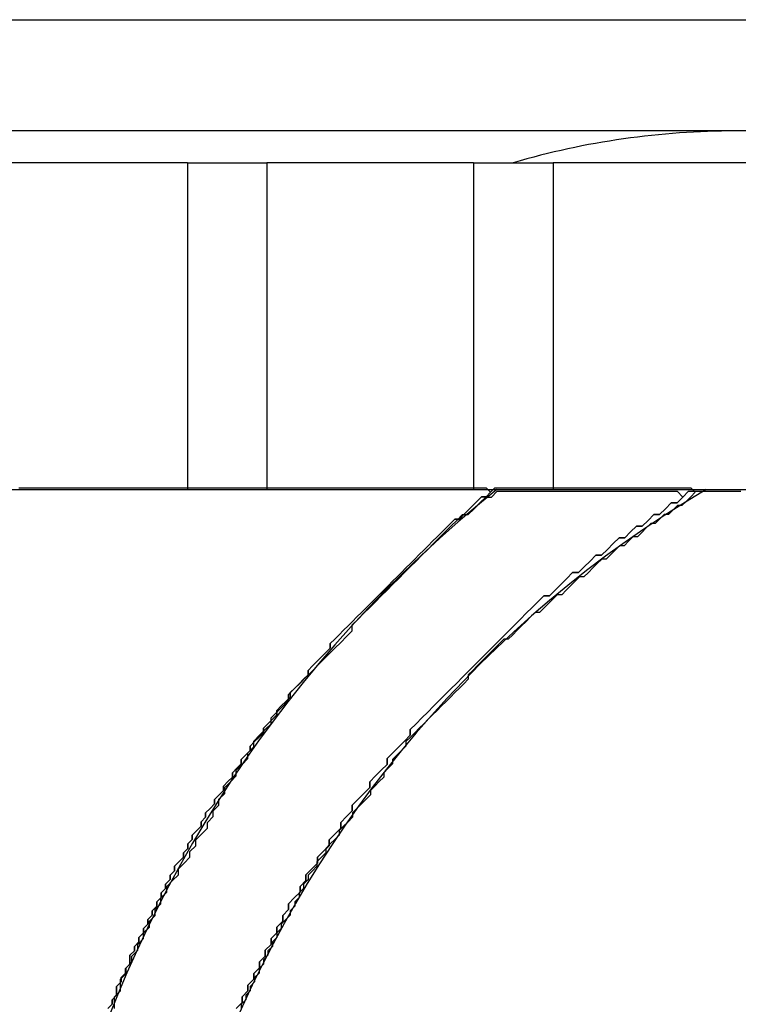
# Model space of a CAD drawing. Extents: x -119 to 971, y 406 to 741.
# Drawn here: x 31 to 35, y 525 to 532 of the extents above; entities that cross this region are included whole.
import ezdxf

# ---------------------------------------------------------------- set-up
doc = ezdxf.new("R2010")
doc.units = 0

# ---------------------------------------------------------------- blocks, each defined once
blk = doc.blocks.new('BLOCK368')
at = {"color": 7}
for p, q in [((-86.5, -58.3), (51.5, -58.3)), ((50.5534, -59), (-85.8, -59))]:
    blk.add_line(p, q, dxfattribs=at)
at = {"color": 7, "ltscale": 0.0325}
for p, q in [((-6.95, -59.2), (-8.25, -59.2)), ((-5.15, -59.2), (-6.45, -59.2)), ((-3.35, -59.2), (-4.65, -59.2)), ((-8.25, -61.2571), (-6.95, -61.2571)), ((-6.45, -61.2571), (-5.15, -61.2571)), ((-4.65, -61.2571), (-3.35, -61.2571))]:
    blk.add_line(p, q, dxfattribs=at)
at = {"color": 7, "ltscale": 0.0125}
for p, q in [((-6.95, -59.2), (-6.45, -59.2)), ((-5.15, -59.2), (-4.65, -59.2)), ((-6.95, -61.2571), (-6.45, -61.2571)), ((-5.15, -61.2571), (-4.65, -61.2571))]:
    blk.add_line(p, q, dxfattribs=at)
at = {"color": 7, "ltscale": 0.051429}
for p, q in [((-6.95, -59.2), (-6.95, -61.2571)), ((-6.45, -59.2), (-6.45, -61.2571)), ((-5.15, -59.2), (-5.15, -61.2571)), ((-4.65, -59.2), (-4.65, -61.2571))]:
    blk.add_line(p, q, dxfattribs=at)
at = {"color": 7}
for centre, radius, start, end in [((-3.5, -64), 5, 90, 106.26027), ((0, -67.5), 8, 128.70679, 51.29322), ((0, -67.5), 7.25, 120.56161, 59.4384)]:
    blk.add_arc(centre, radius, start, end, dxfattribs=at)
blk = doc.blocks.new('BLOCK391')
at = {"color": 255, "ltscale": 0.001291}
for p, q in [((-3.832995, -61.304436), (-3.796504, -61.267876)), ((-3.942468, -61.377552), (-3.905977, -61.340992)), ((-3.869486, -61.340992), (-3.832995, -61.304436)), ((-3.978959, -61.414112), (-3.942468, -61.377552)), ((-4.088431, -61.487228), (-4.05194, -61.450668)), ((-4.05194, -61.450668), (-4.01545, -61.414112)), ((-4.197904, -61.560345), (-4.161413, -61.523788)), ((-4.161413, -61.523788), (-4.124922, -61.487228)), ((-4.270886, -61.596905), (-4.234395, -61.560345)), ((-4.343868, -61.670021), (-4.307377, -61.633465)), ((-4.307377, -61.633465), (-4.270886, -61.596905)), ((-4.453341, -61.743137), (-4.41685, -61.706581)), ((-4.41685, -61.706581), (-4.380359, -61.670021)), ((-4.489832, -61.779697), (-4.453341, -61.743137)), ((-4.599305, -61.852814), (-4.562814, -61.816257)), ((-4.562814, -61.816257), (-4.526323, -61.779697)), ((-4.672287, -61.925934), (-4.635796, -61.889374)), ((-4.635796, -61.889374), (-4.599305, -61.852814)), ((-4.745268, -61.96249), (-4.708777, -61.925934)), ((-4.81825, -62.03561), (-4.781759, -61.99905)), ((-4.781759, -61.99905), (-4.745268, -61.96249)), ((-4.891232, -62.108727), (-4.854741, -62.072166)), ((-4.854741, -62.072166), (-4.81825, -62.03561)), ((-4.964214, -62.181843), (-4.927723, -62.145287)), ((-4.927723, -62.145287), (-4.891232, -62.108727)), ((-5.000705, -62.218403), (-4.964214, -62.181843)), ((-5.073687, -62.291519), (-5.037196, -62.254959)), ((-5.037196, -62.254959), (-5.000705, -62.218403)), ((-5.146669, -62.364635), (-5.110178, -62.328079)), ((-5.110178, -62.328079), (-5.073687, -62.291519)), ((-5.18316, -62.401196), (-5.146669, -62.364635)), ((-5.256142, -62.474312), (-5.219651, -62.437756)), ((-5.219651, -62.437756), (-5.18316, -62.401196)), ((-5.329123, -62.547432), (-5.292633, -62.510872)), ((-5.292633, -62.510872), (-5.256142, -62.474312)), ((-5.365614, -62.583988), (-5.329123, -62.547432)), ((-5.438596, -62.657104), (-5.402105, -62.620548)), ((-5.402105, -62.620548), (-5.365614, -62.583988)), ((-5.511578, -62.730225), (-5.475087, -62.693665)), ((-5.475087, -62.693665), (-5.438596, -62.657104)), ((-5.548069, -62.766781), (-5.511578, -62.730225)), ((-5.58456, -62.839901), (-5.548069, -62.803341)), ((-5.657542, -62.913017), (-5.621051, -62.876457)), ((-5.621051, -62.876457), (-5.58456, -62.839901)), ((-5.694033, -62.949577), (-5.657542, -62.913017)), ((-5.730524, -63.022694), (-5.694033, -62.986134)), ((-5.803505, -63.09581), (-5.767015, -63.059254)), ((-5.767015, -63.059254), (-5.730524, -63.022694)), ((-5.839996, -63.168926), (-5.803505, -63.13237)), ((-5.876488, -63.205486), (-5.839996, -63.168926)), ((-5.912979, -63.242046), (-5.876488, -63.205486)), ((-5.98596, -63.351723), (-5.94947, -63.315163)), ((-5.94947, -63.315163), (-5.912979, -63.278603)), ((-6.058942, -63.461399), (-6.022451, -63.424839)), ((-6.022451, -63.424839), (-5.98596, -63.388279)), ((-6.095433, -63.534515), (-6.058942, -63.497955)), ((-6.131924, -63.571072), (-6.095433, -63.534515)), ((-6.168415, -63.644192), (-6.131924, -63.607632)), ((-6.204906, -63.680748), (-6.168415, -63.644192)), ((-6.241397, -63.753868), (-6.204906, -63.717308)), ((-6.277888, -63.826984), (-6.241397, -63.790424)), ((-6.314379, -63.863544), (-6.277888, -63.826984)), ((-6.35087, -63.936661), (-6.314379, -63.900101)), ((-6.387361, -64.009781), (-6.35087, -63.973221)), ((-6.423851, -64.082893), (-6.387361, -64.046333)), ((-6.460342, -64.156013), (-6.423851, -64.119453)), ((-6.496833, -64.229126), (-6.460342, -64.192574)), ((-6.533324, -64.302246), (-6.496833, -64.265686)), ((-6.569816, -64.375366), (-6.533324, -64.338806)), ((-6.606307, -64.448479), (-6.569816, -64.411926)), ((-6.642797, -64.521599), (-6.606307, -64.485039))]:
    blk.add_line(p, q, dxfattribs=at)
at = {"color": 255, "ltscale": 0.000912}
for p, q in [((-3.796504, -61.267876), (-3.760013, -61.267876)), ((-3.760013, -61.267876), (-3.723522, -61.267876)), ((-3.723522, -61.267876), (-3.687031, -61.267876)), ((-3.687031, -61.267876), (-3.65054, -61.267876)), ((-3.65054, -61.267876), (-3.614049, -61.267876)), ((-3.614049, -61.267876), (-3.577558, -61.267876)), ((-3.577558, -61.267876), (-3.541067, -61.267876)), ((-3.541067, -61.267876), (-3.504576, -61.267876)), ((-3.504576, -61.267876), (-3.468085, -61.267876)), ((-3.905977, -61.340992), (-3.869486, -61.340992)), ((-4.01545, -61.414112), (-3.978959, -61.414112)), ((-4.124922, -61.487228), (-4.088431, -61.487228)), ((-4.234395, -61.560345), (-4.197904, -61.560345)), ((-4.380359, -61.670021), (-4.343868, -61.670021)), ((-4.526323, -61.779697), (-4.489832, -61.779697)), ((-4.708777, -61.925934), (-4.672287, -61.925934))]:
    blk.add_line(p, q, dxfattribs=at)
at = {"color": 255, "ltscale": 0.000914}
for p, q in [((-5.548069, -62.803341), (-5.548069, -62.766781)), ((-5.694033, -62.986134), (-5.694033, -62.949577)), ((-5.803505, -63.13237), (-5.803505, -63.09581)), ((-5.912979, -63.278603), (-5.912979, -63.242046)), ((-5.98596, -63.388279), (-5.98596, -63.351723)), ((-6.058942, -63.497955), (-6.058942, -63.461399)), ((-6.131924, -63.607632), (-6.131924, -63.571072)), ((-6.204906, -63.717308), (-6.204906, -63.680748)), ((-6.241397, -63.790424), (-6.241397, -63.753868)), ((-6.314379, -63.900101), (-6.314379, -63.863544)), ((-6.35087, -63.973221), (-6.35087, -63.936661)), ((-6.387361, -64.046333), (-6.387361, -64.009781)), ((-6.423851, -64.119453), (-6.423851, -64.082893)), ((-6.460342, -64.192574), (-6.460342, -64.156013)), ((-6.496833, -64.265686), (-6.496833, -64.229126)), ((-6.533324, -64.338806), (-6.533324, -64.302246)), ((-6.569816, -64.411926), (-6.569816, -64.375366)), ((-6.606307, -64.485039), (-6.606307, -64.448479))]:
    blk.add_line(p, q, dxfattribs=at)
blk = doc.blocks.new('BLOCK392')
at = {"color": 255, "ltscale": 0.001291}
for p, q in [((-5.037196, -61.304436), (-5.000705, -61.267876)), ((-3.869486, -61.267876), (-3.832995, -61.304436)), ((-5.146669, -61.377552), (-5.110178, -61.340992)), ((-5.110178, -61.340992), (-5.073687, -61.304436)), ((-3.905977, -61.340992), (-3.942468, -61.377552)), ((-3.832995, -61.304436), (-3.869486, -61.340992)), ((-5.18316, -61.414112), (-5.146669, -61.377552)), ((-3.942468, -61.377552), (-3.978959, -61.414112)), ((-5.292633, -61.487228), (-5.256142, -61.450668)), ((-5.256142, -61.450668), (-5.219651, -61.414112)), ((-4.05194, -61.450668), (-4.088431, -61.487228)), ((-4.01545, -61.414112), (-4.05194, -61.450668)), ((-5.365614, -61.560345), (-5.329123, -61.523788)), ((-5.329123, -61.523788), (-5.292633, -61.487228)), ((-4.161413, -61.523788), (-4.197904, -61.560345)), ((-4.124922, -61.487228), (-4.161413, -61.523788)), ((-5.402105, -61.596905), (-5.365614, -61.560345)), ((-4.234395, -61.560345), (-4.270886, -61.596905)), ((-5.475087, -61.670021), (-5.438596, -61.633465)), ((-5.438596, -61.633465), (-5.402105, -61.596905)), ((-4.307377, -61.633465), (-4.343868, -61.670021)), ((-4.270886, -61.596905), (-4.307377, -61.633465)), ((-5.548069, -61.743137), (-5.511578, -61.706581)), ((-5.511578, -61.706581), (-5.475087, -61.670021)), ((-4.41685, -61.706581), (-4.453341, -61.743137)), ((-4.380359, -61.670021), (-4.41685, -61.706581)), ((-5.58456, -61.779697), (-5.548069, -61.743137)), ((-4.453341, -61.743137), (-4.489832, -61.779697)), ((-5.657542, -61.852814), (-5.621051, -61.816257)), ((-5.621051, -61.816257), (-5.58456, -61.779697)), ((-4.562814, -61.816257), (-4.599305, -61.852814)), ((-4.526323, -61.779697), (-4.562814, -61.816257)), ((-5.730524, -61.925934), (-5.694033, -61.889374)), ((-5.694033, -61.889374), (-5.657542, -61.852814)), ((-4.635796, -61.889374), (-4.672287, -61.925934)), ((-4.599305, -61.852814), (-4.635796, -61.889374)), ((-5.767015, -61.96249), (-5.730524, -61.925934)), ((-4.708777, -61.925934), (-4.745268, -61.96249)), ((-5.839996, -62.03561), (-5.803505, -61.99905)), ((-5.803505, -61.99905), (-5.767015, -61.96249)), ((-4.781759, -61.99905), (-4.81825, -62.03561)), ((-4.745268, -61.96249), (-4.781759, -61.99905)), ((-5.912979, -62.108727), (-5.876488, -62.072166)), ((-5.876488, -62.072166), (-5.839996, -62.03561)), ((-4.854741, -62.072166), (-4.891232, -62.108727)), ((-4.81825, -62.03561), (-4.854741, -62.072166)), ((-5.94947, -62.181843), (-5.912979, -62.145287)), ((-4.927723, -62.145287), (-4.964214, -62.181843)), ((-4.891232, -62.108727), (-4.927723, -62.145287)), ((-5.98596, -62.218403), (-5.94947, -62.181843)), ((-4.964214, -62.181843), (-5.000705, -62.218403)), ((-6.058942, -62.291519), (-6.022451, -62.254959)), ((-6.022451, -62.254959), (-5.98596, -62.218403)), ((-5.037196, -62.254959), (-5.073687, -62.291519)), ((-5.000705, -62.218403), (-5.037196, -62.254959)), ((-6.131924, -62.364635), (-6.095433, -62.328079)), ((-6.095433, -62.328079), (-6.058942, -62.291519)), ((-5.110178, -62.328079), (-5.146669, -62.364635)), ((-5.073687, -62.291519), (-5.110178, -62.328079)), ((-6.168415, -62.401196), (-6.131924, -62.364635)), ((-5.146669, -62.364635), (-5.18316, -62.401196)), ((-6.241397, -62.474312), (-6.204906, -62.437756)), ((-6.204906, -62.437756), (-6.168415, -62.401196)), ((-5.219651, -62.437756), (-5.256142, -62.474312)), ((-5.18316, -62.401196), (-5.219651, -62.437756)), ((-6.314379, -62.547432), (-6.277888, -62.510872)), ((-6.277888, -62.510872), (-6.241397, -62.474312)), ((-5.292633, -62.510872), (-5.329123, -62.547432)), ((-5.256142, -62.474312), (-5.292633, -62.510872)), ((-5.329123, -62.547432), (-5.365614, -62.583988)), ((-6.387361, -62.657104), (-6.35087, -62.620548)), ((-6.35087, -62.620548), (-6.314379, -62.583988)), ((-5.402105, -62.620548), (-5.438596, -62.657104)), ((-5.365614, -62.583988), (-5.402105, -62.620548)), ((-6.423851, -62.693665), (-6.387361, -62.657104)), ((-5.475087, -62.693665), (-5.511578, -62.730225)), ((-5.438596, -62.657104), (-5.475087, -62.693665)), ((-6.496833, -62.803341), (-6.460342, -62.766781)), ((-6.460342, -62.766781), (-6.423851, -62.730225)), ((-5.511578, -62.730225), (-5.548069, -62.766781)), ((-6.533324, -62.839901), (-6.496833, -62.803341)), ((-5.548069, -62.803341), (-5.58456, -62.839901)), ((-6.569816, -62.913017), (-6.533324, -62.876457)), ((-5.621051, -62.876457), (-5.657542, -62.913017)), ((-5.58456, -62.839901), (-5.621051, -62.876457)), ((-6.606307, -62.986134), (-6.569816, -62.949577)), ((-5.657542, -62.913017), (-5.694033, -62.949577)), ((-6.642797, -63.022694), (-6.606307, -62.986134)), ((-5.694033, -62.986134), (-5.730524, -63.022694)), ((-6.679288, -63.09581), (-6.642797, -63.059254)), ((-5.767015, -63.059254), (-5.803505, -63.09581)), ((-5.730524, -63.022694), (-5.767015, -63.059254)), ((-6.715779, -63.13237), (-6.679288, -63.09581)), ((-5.803505, -63.13237), (-5.839996, -63.168926)), ((-6.75227, -63.205486), (-6.715779, -63.168926)), ((-5.839996, -63.168926), (-5.876488, -63.205486)), ((-6.788761, -63.278603), (-6.75227, -63.242046)), ((-5.876488, -63.205486), (-5.912979, -63.242046)), ((-6.825252, -63.351723), (-6.788761, -63.315163)), ((-5.94947, -63.315163), (-5.98596, -63.351723)), ((-5.912979, -63.278603), (-5.94947, -63.315163)), ((-6.898234, -63.461399), (-6.861743, -63.424839)), ((-6.861743, -63.424839), (-6.825252, -63.388279)), ((-6.022451, -63.424839), (-6.058942, -63.461399)), ((-5.98596, -63.388279), (-6.022451, -63.424839)), ((-6.934725, -63.534515), (-6.898234, -63.497955)), ((-6.058942, -63.497955), (-6.095433, -63.534515)), ((-6.971216, -63.607632), (-6.934725, -63.571072)), ((-6.095433, -63.534515), (-6.131924, -63.571072)), ((-7.007707, -63.644192), (-6.971216, -63.607632)), ((-6.131924, -63.607632), (-6.168415, -63.644192)), ((-7.044198, -63.717308), (-7.007707, -63.680748)), ((-6.168415, -63.644192), (-6.204906, -63.680748)), ((-7.080688, -63.753868), (-7.044198, -63.717308)), ((-6.204906, -63.717308), (-6.241397, -63.753868)), ((-7.117179, -63.826984), (-7.080688, -63.790424)), ((-6.241397, -63.790424), (-6.277888, -63.826984)), ((-7.15367, -63.900101), (-7.117179, -63.863544)), ((-6.277888, -63.826984), (-6.314379, -63.863544)), ((-7.190161, -63.973221), (-7.15367, -63.936661)), ((-6.314379, -63.900101), (-6.35087, -63.936661)), ((-6.35087, -63.973221), (-6.387361, -64.009781)), ((-7.226652, -64.046333), (-7.190161, -64.009781)), ((-6.387361, -64.046333), (-6.423851, -64.082893)), ((-7.263143, -64.119453), (-7.226652, -64.082893)), ((-6.423851, -64.119453), (-6.460342, -64.156013)), ((-7.299634, -64.192574), (-7.263143, -64.156013)), ((-6.460342, -64.192574), (-6.496833, -64.229126)), ((-7.336125, -64.265686), (-7.299634, -64.229126)), ((-7.372616, -64.338806), (-7.336125, -64.302246)), ((-6.496833, -64.265686), (-6.533324, -64.302246)), ((-6.533324, -64.338806), (-6.569816, -64.375366)), ((-7.409107, -64.448479), (-7.372616, -64.411926)), ((-6.569816, -64.411926), (-6.606307, -64.448479)), ((-6.606307, -64.485039), (-6.642797, -64.521599))]:
    blk.add_line(p, q, dxfattribs=at)
at = {"color": 255, "ltscale": 0.000912}
for p, q in [((-5.000705, -61.267876), (-4.964214, -61.267876)), ((-4.964214, -61.267876), (-4.927723, -61.267876)), ((-4.927723, -61.267876), (-4.891232, -61.267876)), ((-4.891232, -61.267876), (-4.854741, -61.267876)), ((-4.854741, -61.267876), (-4.81825, -61.267876)), ((-4.81825, -61.267876), (-4.781759, -61.267876)), ((-4.781759, -61.267876), (-4.745268, -61.267876)), ((-4.745268, -61.267876), (-4.708777, -61.267876)), ((-4.708777, -61.267876), (-4.672287, -61.267876)), ((-4.672287, -61.267876), (-4.635796, -61.267876)), ((-4.635796, -61.267876), (-4.599305, -61.267876)), ((-4.599305, -61.267876), (-4.562814, -61.267876)), ((-4.562814, -61.267876), (-4.526323, -61.267876)), ((-4.526323, -61.267876), (-4.489832, -61.267876)), ((-4.489832, -61.267876), (-4.453341, -61.267876)), ((-4.453341, -61.267876), (-4.41685, -61.267876)), ((-4.41685, -61.267876), (-4.380359, -61.267876)), ((-4.380359, -61.267876), (-4.343868, -61.267876)), ((-4.343868, -61.267876), (-4.307377, -61.267876)), ((-4.307377, -61.267876), (-4.270886, -61.267876)), ((-4.270886, -61.267876), (-4.234395, -61.267876)), ((-4.234395, -61.267876), (-4.197904, -61.267876)), ((-4.197904, -61.267876), (-4.161413, -61.267876)), ((-4.161413, -61.267876), (-4.124922, -61.267876)), ((-4.124922, -61.267876), (-4.088431, -61.267876)), ((-4.088431, -61.267876), (-4.05194, -61.267876)), ((-4.05194, -61.267876), (-4.01545, -61.267876)), ((-4.01545, -61.267876), (-3.978959, -61.267876)), ((-3.978959, -61.267876), (-3.942468, -61.267876)), ((-3.942468, -61.267876), (-3.905977, -61.267876)), ((-3.905977, -61.267876), (-3.869486, -61.267876)), ((-5.073687, -61.304436), (-5.037196, -61.304436)), ((-3.869486, -61.340992), (-3.905977, -61.340992)), ((-5.219651, -61.414112), (-5.18316, -61.414112)), ((-3.978959, -61.414112), (-4.01545, -61.414112)), ((-4.088431, -61.487228), (-4.124922, -61.487228)), ((-4.197904, -61.560345), (-4.234395, -61.560345)), ((-4.343868, -61.670021), (-4.380359, -61.670021)), ((-4.489832, -61.779697), (-4.526323, -61.779697)), ((-4.672287, -61.925934), (-4.708777, -61.925934))]:
    blk.add_line(p, q, dxfattribs=at)
at = {"color": 255, "ltscale": 0.000914}
for p, q in [((-5.912979, -62.145287), (-5.912979, -62.108727)), ((-6.314379, -62.583988), (-6.314379, -62.547432)), ((-6.423851, -62.730225), (-6.423851, -62.693665)), ((-5.548069, -62.766781), (-5.548069, -62.803341)), ((-6.533324, -62.876457), (-6.533324, -62.839901)), ((-6.569816, -62.949577), (-6.569816, -62.913017)), ((-5.694033, -62.949577), (-5.694033, -62.986134)), ((-6.642797, -63.059254), (-6.642797, -63.022694)), ((-6.715779, -63.168926), (-6.715779, -63.13237)), ((-5.803505, -63.09581), (-5.803505, -63.13237)), ((-6.75227, -63.242046), (-6.75227, -63.205486)), ((-5.912979, -63.242046), (-5.912979, -63.278603)), ((-6.788761, -63.315163), (-6.788761, -63.278603)), ((-6.825252, -63.388279), (-6.825252, -63.351723)), ((-5.98596, -63.351723), (-5.98596, -63.388279)), ((-6.898234, -63.497955), (-6.898234, -63.461399)), ((-6.058942, -63.461399), (-6.058942, -63.497955)), ((-6.934725, -63.571072), (-6.934725, -63.534515)), ((-6.131924, -63.571072), (-6.131924, -63.607632)), ((-7.007707, -63.680748), (-7.007707, -63.644192)), ((-6.204906, -63.680748), (-6.204906, -63.717308)), ((-7.080688, -63.790424), (-7.080688, -63.753868)), ((-6.241397, -63.753868), (-6.241397, -63.790424)), ((-7.117179, -63.863544), (-7.117179, -63.826984)), ((-6.314379, -63.863544), (-6.314379, -63.900101)), ((-7.15367, -63.936661), (-7.15367, -63.900101)), ((-6.35087, -63.936661), (-6.35087, -63.973221)), ((-7.190161, -64.009781), (-7.190161, -63.973221)), ((-7.226652, -64.082893), (-7.226652, -64.046333)), ((-6.387361, -64.009781), (-6.387361, -64.046333)), ((-7.263143, -64.156013), (-7.263143, -64.119453)), ((-6.423851, -64.082893), (-6.423851, -64.119453)), ((-7.299634, -64.229126), (-7.299634, -64.192574)), ((-6.460342, -64.156013), (-6.460342, -64.192574)), ((-6.496833, -64.229126), (-6.496833, -64.265686)), ((-7.336125, -64.302246), (-7.336125, -64.265686)), ((-6.533324, -64.302246), (-6.533324, -64.338806)), ((-7.372616, -64.375366), (-7.372616, -64.338806)), ((-7.372616, -64.411926), (-7.372616, -64.375366)), ((-6.569816, -64.375366), (-6.569816, -64.411926)), ((-7.409107, -64.485039), (-7.409107, -64.448479)), ((-7.409107, -64.521599), (-7.409107, -64.485039)), ((-6.606307, -64.448479), (-6.606307, -64.485039))]:
    blk.add_line(p, q, dxfattribs=at)
blk = doc.blocks.new('BLOCK394')
at = {"color": 255, "ltscale": 0.00099}
for p, q in [((-5.071315, -61.302124), (-5.043308, -61.274109)), ((-5.043308, -61.274109), (-5.0153, -61.246098)), ((-3.782957, -61.246098), (-3.754949, -61.274109)), ((-3.754949, -61.274109), (-3.782957, -61.302124)), ((-5.155339, -61.35815), (-5.127331, -61.330139)), ((-5.127331, -61.330139), (-5.099323, -61.302124)), ((-3.810965, -61.330139), (-3.838973, -61.35815)), ((-3.782957, -61.302124), (-3.810965, -61.330139)), ((-5.211354, -61.414177), (-5.183347, -61.386166)), ((-5.183347, -61.386166), (-5.155339, -61.35815)), ((-3.894988, -61.386166), (-3.922996, -61.414177)), ((-3.86698, -61.35815), (-3.894988, -61.386166)), ((-5.295378, -61.470203), (-5.26737, -61.442192)), ((-5.239362, -61.442192), (-5.211354, -61.414177)), ((-3.979012, -61.442192), (-4.007019, -61.470203)), ((-3.951004, -61.414177), (-3.979012, -61.442192)), ((-5.379401, -61.554245), (-5.351393, -61.52623)), ((-5.351393, -61.52623), (-5.323386, -61.498219)), ((-5.323386, -61.498219), (-5.295378, -61.470203)), ((-4.091043, -61.52623), (-4.119051, -61.554245)), ((-4.063035, -61.498219), (-4.091043, -61.52623)), ((-4.035027, -61.470203), (-4.063035, -61.498219)), ((-5.435417, -61.610271), (-5.407409, -61.582256)), ((-5.407409, -61.582256), (-5.379401, -61.554245)), ((-4.175066, -61.582256), (-4.203074, -61.610271)), ((-4.147058, -61.554245), (-4.175066, -61.582256)), ((-5.491432, -61.666298), (-5.463425, -61.638283)), ((-5.463425, -61.638283), (-5.435417, -61.610271)), ((-4.259089, -61.638283), (-4.287097, -61.666298)), ((-4.231081, -61.610271), (-4.259089, -61.638283)), ((-5.547448, -61.722324), (-5.51944, -61.694313)), ((-5.51944, -61.694313), (-5.491432, -61.666298)), ((-4.343113, -61.694313), (-4.37112, -61.722324)), ((-4.287097, -61.666298), (-4.315105, -61.694313)), ((-5.603464, -61.778351), (-5.575456, -61.75034)), ((-5.575456, -61.75034), (-5.547448, -61.722324)), ((-4.399128, -61.75034), (-4.427136, -61.778351)), ((-4.37112, -61.722324), (-4.399128, -61.75034)), ((-5.687487, -61.862392), (-5.659479, -61.834377)), ((-5.659479, -61.834377), (-5.631471, -61.806366)), ((-5.631471, -61.806366), (-5.603464, -61.778351)), ((-4.511159, -61.834377), (-4.539167, -61.862392)), ((-4.483152, -61.806366), (-4.511159, -61.834377)), ((-4.427136, -61.778351), (-4.455144, -61.806366)), ((-5.743503, -61.918419), (-5.715495, -61.890404)), ((-5.715495, -61.890404), (-5.687487, -61.862392)), ((-4.567175, -61.890404), (-4.595183, -61.918419)), ((-4.539167, -61.862392), (-4.567175, -61.890404)), ((-5.799518, -61.974445), (-5.77151, -61.94643)), ((-5.77151, -61.94643), (-5.743503, -61.918419)), ((-4.651198, -61.94643), (-4.679206, -61.974445)), ((-4.623191, -61.918419), (-4.651198, -61.94643)), ((-5.855534, -62.030472), (-5.827526, -62.002457)), ((-5.827526, -62.002457), (-5.799518, -61.974445)), ((-4.707214, -62.002457), (-4.735222, -62.030472)), ((-4.679206, -61.974445), (-4.707214, -62.002457)), ((-5.911549, -62.086498), (-5.883542, -62.058483)), ((-5.883542, -62.058483), (-5.855534, -62.030472)), ((-4.791237, -62.058483), (-4.819245, -62.086498)), ((-4.76323, -62.030472), (-4.791237, -62.058483)), ((-5.995573, -62.17054), (-5.967565, -62.142525)), ((-5.967565, -62.142525), (-5.939557, -62.114513)), ((-5.939557, -62.114513), (-5.911549, -62.086498)), ((-4.875261, -62.142525), (-4.903269, -62.17054)), ((-4.847253, -62.114513), (-4.875261, -62.142525)), ((-4.819245, -62.086498), (-4.847253, -62.114513)), ((-6.051588, -62.226566), (-6.023581, -62.198551)), ((-6.023581, -62.198551), (-5.995573, -62.17054)), ((-4.959284, -62.198551), (-4.987292, -62.226566)), ((-4.903269, -62.17054), (-4.931276, -62.198551)), ((-6.079596, -62.282593), (-6.051588, -62.254578)), ((-5.0153, -62.254578), (-5.043308, -62.282593)), ((-4.987292, -62.226566), (-5.0153, -62.254578)), ((-6.135612, -62.338619), (-6.107604, -62.310604)), ((-6.107604, -62.310604), (-6.079596, -62.282593)), ((-5.071315, -62.310604), (-5.099323, -62.338619)), ((-5.043308, -62.282593), (-5.071315, -62.310604)), ((-6.191627, -62.394646), (-6.16362, -62.366631)), ((-6.16362, -62.366631), (-6.135612, -62.338619)), ((-5.155339, -62.394646), (-5.183347, -62.422657)), ((-5.127331, -62.366631), (-5.155339, -62.394646)), ((-5.099323, -62.338619), (-5.127331, -62.366631)), ((-6.247643, -62.478683), (-6.219635, -62.450672)), ((-6.219635, -62.450672), (-6.191627, -62.422657)), ((-5.183347, -62.450672), (-5.211354, -62.478683)), ((-6.303658, -62.534714), (-6.275651, -62.506699)), ((-6.275651, -62.506699), (-6.247643, -62.478683)), ((-5.239362, -62.506699), (-5.26737, -62.534714)), ((-5.211354, -62.478683), (-5.239362, -62.506699)), ((-6.331666, -62.59074), (-6.303658, -62.562725)), ((-5.295378, -62.562725), (-5.323386, -62.59074)), ((-5.26737, -62.534714), (-5.295378, -62.562725)), ((-6.387681, -62.646767), (-6.359674, -62.618752)), ((-6.359674, -62.618752), (-6.331666, -62.59074)), ((-5.351393, -62.618752), (-5.379401, -62.646767)), ((-5.323386, -62.59074), (-5.351393, -62.618752)), ((-6.443697, -62.730804), (-6.415689, -62.702793)), ((-6.415689, -62.702793), (-6.387681, -62.674778)), ((-5.435417, -62.702793), (-5.463425, -62.730804)), ((-5.407409, -62.674778), (-5.435417, -62.702793)), ((-5.379401, -62.646767), (-5.407409, -62.674778)), ((-6.471705, -62.75882), (-6.443697, -62.730804)), ((-5.491432, -62.75882), (-5.51944, -62.786831)), ((-5.463425, -62.730804), (-5.491432, -62.75882)), ((-6.52772, -62.842857), (-6.499713, -62.814846)), ((-6.499713, -62.814846), (-6.471705, -62.786831)), ((-5.547448, -62.814846), (-5.575456, -62.842857)), ((-5.51944, -62.786831), (-5.547448, -62.814846)), ((-6.555728, -62.870872), (-6.52772, -62.842857)), ((-5.575456, -62.870872), (-5.603464, -62.898884)), ((-6.611744, -62.954914), (-6.583736, -62.926899)), ((-6.583736, -62.926899), (-6.555728, -62.898884)), ((-5.631471, -62.926899), (-5.659479, -62.954914)), ((-5.603464, -62.898884), (-5.631471, -62.926899)), ((-6.667759, -63.038952), (-6.639752, -63.010941)), ((-6.639752, -63.010941), (-6.611744, -62.982925)), ((-5.687487, -63.010941), (-5.715495, -63.038952)), ((-5.659479, -62.982925), (-5.687487, -63.010941)), ((-6.695767, -63.094978), (-6.667759, -63.066967)), ((-5.715495, -63.066967), (-5.743503, -63.094978)), ((-6.723775, -63.122993), (-6.695767, -63.094978)), ((-5.77151, -63.122993), (-5.799518, -63.151005)), ((-5.743503, -63.094978), (-5.77151, -63.122993)), ((-6.779791, -63.207031), (-6.751783, -63.17902)), ((-6.751783, -63.17902), (-6.723775, -63.151005)), ((-5.799518, -63.17902), (-5.827526, -63.207031)), ((-6.835806, -63.291073), (-6.807798, -63.263058)), ((-6.807798, -63.263058), (-6.779791, -63.235046)), ((-5.883542, -63.263058), (-5.911549, -63.291073)), ((-5.855534, -63.235046), (-5.883542, -63.263058)), ((-5.827526, -63.207031), (-5.855534, -63.235046)), ((-6.863814, -63.347099), (-6.835806, -63.319088)), ((-5.911549, -63.319088), (-5.939557, -63.347099)), ((-6.891822, -63.403126), (-6.863814, -63.375114)), ((-5.967565, -63.375114), (-5.995573, -63.403126)), ((-5.939557, -63.347099), (-5.967565, -63.375114)), ((-6.91983, -63.431141), (-6.891822, -63.403126)), ((-5.995573, -63.431141), (-6.023581, -63.459152)), ((-6.947837, -63.487167), (-6.91983, -63.459152)), ((-6.051588, -63.487167), (-6.079596, -63.515179)), ((-6.023581, -63.459152), (-6.051588, -63.487167)), ((-7.003853, -63.59922), (-6.975845, -63.571205)), ((-6.975845, -63.543194), (-6.947837, -63.515179)), ((-6.107604, -63.571205), (-6.135612, -63.59922)), ((-6.079596, -63.543194), (-6.107604, -63.571205)), ((-7.031861, -63.627232), (-7.003853, -63.59922)), ((-6.135612, -63.627232), (-6.16362, -63.655247)), ((-7.059869, -63.683258), (-7.031861, -63.655247)), ((-6.16362, -63.655247), (-6.191627, -63.683258)), ((-7.087876, -63.739288), (-7.059869, -63.711273)), ((-6.191627, -63.711273), (-6.219635, -63.739288)), ((-7.115884, -63.795315), (-7.087876, -63.7673)), ((-6.219635, -63.7673), (-6.247643, -63.795315)), ((-7.1719, -63.907368), (-7.143892, -63.879353)), ((-7.143892, -63.851341), (-7.115884, -63.823326)), ((-6.275651, -63.879353), (-6.303658, -63.907368)), ((-6.247643, -63.823326), (-6.275651, -63.851341)), ((-7.199908, -63.963394), (-7.1719, -63.935379)), ((-6.303658, -63.935379), (-6.331666, -63.963394)), ((-7.227915, -64.019417), (-7.199908, -63.991405)), ((-6.331666, -63.963394), (-6.359674, -63.991405)), ((-7.255923, -64.075447), (-7.227915, -64.047432)), ((-6.359674, -64.019417), (-6.387681, -64.047432)), ((-7.283931, -64.131477), (-7.255923, -64.103462)), ((-6.387681, -64.075447), (-6.415689, -64.103462)), ((-7.311939, -64.1875), (-7.283931, -64.159485)), ((-6.443697, -64.1875), (-6.471705, -64.215515)), ((-6.415689, -64.131477), (-6.443697, -64.159485)), ((-7.339947, -64.271538), (-7.311939, -64.24353)), ((-6.471705, -64.24353), (-6.499713, -64.271538)), ((-7.367954, -64.327568), (-7.339947, -64.299553)), ((-6.499713, -64.299553), (-6.52772, -64.327568)), ((-7.395962, -64.383591), (-7.367954, -64.355583)), ((-6.52772, -64.355583), (-6.555728, -64.383591)), ((-7.42397, -64.467636), (-7.395962, -64.439621)), ((-6.555728, -64.411606), (-6.583736, -64.439621)), ((-7.451978, -64.523659), (-7.42397, -64.495644)), ((-6.583736, -64.467636), (-6.611744, -64.495644))]:
    blk.add_line(p, q, dxfattribs=at)
at = {"color": 255, "ltscale": 0.0007}
for p, q in [((-5.0153, -61.246098), (-4.987292, -61.246098)), ((-4.987292, -61.246098), (-4.959284, -61.246098)), ((-4.959284, -61.246098), (-4.931276, -61.246098)), ((-4.931276, -61.246098), (-4.903269, -61.246098)), ((-4.903269, -61.246098), (-4.875261, -61.246098)), ((-4.875261, -61.246098), (-4.847253, -61.246098)), ((-4.847253, -61.246098), (-4.819245, -61.246098)), ((-4.819245, -61.246098), (-4.791237, -61.246098)), ((-4.791237, -61.246098), (-4.76323, -61.246098)), ((-4.76323, -61.246098), (-4.735222, -61.246098)), ((-4.735222, -61.246098), (-4.707214, -61.246098)), ((-4.707214, -61.246098), (-4.679206, -61.246098)), ((-4.679206, -61.246098), (-4.651198, -61.246098)), ((-4.651198, -61.246098), (-4.623191, -61.246098)), ((-4.623191, -61.246098), (-4.595183, -61.246098)), ((-4.595183, -61.246098), (-4.567175, -61.246098)), ((-4.567175, -61.246098), (-4.539167, -61.246098)), ((-4.539167, -61.246098), (-4.511159, -61.246098)), ((-4.511159, -61.246098), (-4.483152, -61.246098)), ((-4.483152, -61.246098), (-4.455144, -61.246098)), ((-4.455144, -61.246098), (-4.427136, -61.246098)), ((-4.427136, -61.246098), (-4.399128, -61.246098)), ((-4.399128, -61.246098), (-4.37112, -61.246098)), ((-4.37112, -61.246098), (-4.343113, -61.246098)), ((-4.343113, -61.246098), (-4.315105, -61.246098)), ((-4.315105, -61.246098), (-4.287097, -61.246098)), ((-4.287097, -61.246098), (-4.259089, -61.246098)), ((-4.259089, -61.246098), (-4.231081, -61.246098)), ((-4.231081, -61.246098), (-4.203074, -61.246098)), ((-4.203074, -61.246098), (-4.175066, -61.246098)), ((-4.175066, -61.246098), (-4.147058, -61.246098)), ((-4.147058, -61.246098), (-4.119051, -61.246098)), ((-4.119051, -61.246098), (-4.091043, -61.246098)), ((-4.091043, -61.246098), (-4.063035, -61.246098)), ((-4.063035, -61.246098), (-4.035027, -61.246098)), ((-4.035027, -61.246098), (-4.007019, -61.246098)), ((-4.007019, -61.246098), (-3.979012, -61.246098)), ((-3.979012, -61.246098), (-3.951004, -61.246098)), ((-3.951004, -61.246098), (-3.922996, -61.246098)), ((-3.922996, -61.246098), (-3.894988, -61.246098)), ((-3.894988, -61.246098), (-3.86698, -61.246098)), ((-3.86698, -61.246098), (-3.838973, -61.246098)), ((-3.838973, -61.246098), (-3.810965, -61.246098)), ((-3.810965, -61.246098), (-3.782957, -61.246098)), ((-5.099323, -61.302124), (-5.071315, -61.302124)), ((-3.838973, -61.35815), (-3.86698, -61.35815)), ((-5.26737, -61.442192), (-5.239362, -61.442192)), ((-3.922996, -61.414177), (-3.951004, -61.414177)), ((-4.007019, -61.470203), (-4.035027, -61.470203)), ((-4.119051, -61.554245), (-4.147058, -61.554245)), ((-4.203074, -61.610271), (-4.231081, -61.610271)), ((-4.315105, -61.694313), (-4.343113, -61.694313)), ((-4.455144, -61.806366), (-4.483152, -61.806366)), ((-4.595183, -61.918419), (-4.623191, -61.918419)), ((-4.735222, -62.030472), (-4.76323, -62.030472)), ((-4.931276, -62.198551), (-4.959284, -62.198551)), ((-6.051588, -62.254578), (-6.051588, -62.226566)), ((-6.191627, -62.422657), (-6.191627, -62.394646)), ((-5.183347, -62.422657), (-5.183347, -62.450672)), ((-6.303658, -62.562725), (-6.303658, -62.534714)), ((-6.387681, -62.674778), (-6.387681, -62.646767)), ((-6.471705, -62.786831), (-6.471705, -62.75882)), ((-6.555728, -62.898884), (-6.555728, -62.870872)), ((-5.575456, -62.842857), (-5.575456, -62.870872)), ((-6.611744, -62.982925), (-6.611744, -62.954914)), ((-5.659479, -62.954914), (-5.659479, -62.982925)), ((-6.667759, -63.066967), (-6.667759, -63.038952)), ((-5.715495, -63.038952), (-5.715495, -63.066967)), ((-6.723775, -63.151005), (-6.723775, -63.122993)), ((-5.799518, -63.151005), (-5.799518, -63.17902)), ((-6.779791, -63.235046), (-6.779791, -63.207031)), ((-6.835806, -63.319088), (-6.835806, -63.291073)), ((-5.911549, -63.291073), (-5.911549, -63.319088)), ((-6.863814, -63.375114), (-6.863814, -63.347099)), ((-6.91983, -63.459152), (-6.91983, -63.431141)), ((-5.995573, -63.403126), (-5.995573, -63.431141)), ((-6.947837, -63.515179), (-6.947837, -63.487167)), ((-6.975845, -63.571205), (-6.975845, -63.543194)), ((-6.079596, -63.515179), (-6.079596, -63.543194)), ((-7.031861, -63.655247), (-7.031861, -63.627232)), ((-6.135612, -63.59922), (-6.135612, -63.627232)), ((-7.059869, -63.711273), (-7.059869, -63.683258)), ((-6.191627, -63.683258), (-6.191627, -63.711273)), ((-7.087876, -63.7673), (-7.087876, -63.739288)), ((-6.219635, -63.739288), (-6.219635, -63.7673)), ((-7.115884, -63.823326), (-7.115884, -63.795315)), ((-6.247643, -63.795315), (-6.247643, -63.823326)), ((-7.143892, -63.879353), (-7.143892, -63.851341)), ((-6.275651, -63.851341), (-6.275651, -63.879353)), ((-7.1719, -63.935379), (-7.1719, -63.907368)), ((-6.303658, -63.907368), (-6.303658, -63.935379)), ((-7.199908, -63.991405), (-7.199908, -63.963394)), ((-6.359674, -63.991405), (-6.359674, -64.019417)), ((-7.227915, -64.047432), (-7.227915, -64.019417)), ((-6.387681, -64.047432), (-6.387681, -64.075447)), ((-7.255923, -64.103462), (-7.255923, -64.075447)), ((-6.415689, -64.103462), (-6.415689, -64.131477)), ((-7.311939, -64.215515), (-7.311939, -64.1875)), ((-7.283931, -64.159485), (-7.283931, -64.131477)), ((-6.443697, -64.159485), (-6.443697, -64.1875)), ((-7.311939, -64.24353), (-7.311939, -64.215515)), ((-6.471705, -64.215515), (-6.471705, -64.24353)), ((-7.339947, -64.299553), (-7.339947, -64.271538)), ((-6.499713, -64.271538), (-6.499713, -64.299553)), ((-7.367954, -64.355583), (-7.367954, -64.327568)), ((-6.52772, -64.327568), (-6.52772, -64.355583)), ((-7.395962, -64.411606), (-7.395962, -64.383591)), ((-7.395962, -64.439621), (-7.395962, -64.411606)), ((-6.583736, -64.439621), (-6.583736, -64.467636)), ((-6.555728, -64.383591), (-6.555728, -64.411606)), ((-7.42397, -64.495644), (-7.42397, -64.467636)), ((-6.611744, -64.495644), (-6.611744, -64.523659))]:
    blk.add_line(p, q, dxfattribs=at)
blk = doc.blocks.new('BLOCK395')
at = {"color": 255, "ltscale": 0.0007}
for p, q in [((-8.012134, -61.246098), (-7.984126, -61.246098)), ((-7.984126, -61.246098), (-7.956118, -61.246098)), ((-7.956118, -61.246098), (-7.92811, -61.246098)), ((-7.92811, -61.246098), (-7.900103, -61.246098)), ((-7.900103, -61.246098), (-7.872095, -61.246098)), ((-7.872095, -61.246098), (-7.844087, -61.246098)), ((-7.844087, -61.246098), (-7.816079, -61.246098)), ((-7.816079, -61.246098), (-7.788071, -61.246098)), ((-7.788071, -61.246098), (-7.760064, -61.246098)), ((-7.760064, -61.246098), (-7.732056, -61.246098)), ((-7.732056, -61.246098), (-7.704048, -61.246098)), ((-7.704048, -61.246098), (-7.67604, -61.246098)), ((-7.67604, -61.246098), (-7.648032, -61.246098)), ((-7.648032, -61.246098), (-7.620025, -61.246098)), ((-7.620025, -61.246098), (-7.592017, -61.246098)), ((-7.592017, -61.246098), (-7.564009, -61.246098)), ((-7.564009, -61.246098), (-7.536001, -61.246098)), ((-7.536001, -61.246098), (-7.507993, -61.246098)), ((-7.507993, -61.246098), (-7.479986, -61.246098)), ((-7.479986, -61.246098), (-7.451978, -61.246098)), ((-7.451978, -61.246098), (-7.42397, -61.246098)), ((-7.42397, -61.246098), (-7.395962, -61.246098)), ((-7.395962, -61.246098), (-7.367954, -61.246098)), ((-7.367954, -61.246098), (-7.339947, -61.246098)), ((-7.339947, -61.246098), (-7.311939, -61.246098)), ((-7.311939, -61.246098), (-7.283931, -61.246098)), ((-7.283931, -61.246098), (-7.255923, -61.246098)), ((-7.255923, -61.246098), (-7.227915, -61.246098)), ((-7.227915, -61.246098), (-7.199908, -61.246098)), ((-7.199908, -61.246098), (-7.1719, -61.246098)), ((-7.1719, -61.246098), (-7.143892, -61.246098)), ((-7.143892, -61.246098), (-7.115884, -61.246098)), ((-7.115884, -61.246098), (-7.087876, -61.246098)), ((-7.087876, -61.246098), (-7.059869, -61.246098)), ((-7.059869, -61.246098), (-7.031861, -61.246098)), ((-7.031861, -61.246098), (-7.003853, -61.246098)), ((-7.003853, -61.246098), (-6.975845, -61.246098)), ((-6.975845, -61.246098), (-6.947837, -61.246098)), ((-6.947837, -61.246098), (-6.91983, -61.246098)), ((-6.91983, -61.246098), (-6.891822, -61.246098)), ((-6.891822, -61.246098), (-6.863814, -61.246098)), ((-6.863814, -61.246098), (-6.835806, -61.246098)), ((-6.835806, -61.246098), (-6.807798, -61.246098)), ((-6.807798, -61.246098), (-6.779791, -61.246098)), ((-6.779791, -61.246098), (-6.751783, -61.246098)), ((-6.751783, -61.246098), (-6.723775, -61.246098)), ((-6.723775, -61.246098), (-6.695767, -61.246098)), ((-6.695767, -61.246098), (-6.667759, -61.246098)), ((-6.667759, -61.246098), (-6.639752, -61.246098)), ((-6.639752, -61.246098), (-6.611744, -61.246098)), ((-6.611744, -61.246098), (-6.583736, -61.246098)), ((-6.583736, -61.246098), (-6.555728, -61.246098)), ((-6.555728, -61.246098), (-6.52772, -61.246098)), ((-6.52772, -61.246098), (-6.499713, -61.246098)), ((-6.499713, -61.246098), (-6.471705, -61.246098)), ((-6.471705, -61.246098), (-6.443697, -61.246098)), ((-6.443697, -61.246098), (-6.415689, -61.246098)), ((-6.415689, -61.246098), (-6.387681, -61.246098)), ((-6.387681, -61.246098), (-6.359674, -61.246098)), ((-6.359674, -61.246098), (-6.331666, -61.246098)), ((-6.331666, -61.246098), (-6.303658, -61.246098)), ((-6.303658, -61.246098), (-6.275651, -61.246098)), ((-6.275651, -61.246098), (-6.247643, -61.246098)), ((-6.247643, -61.246098), (-6.219635, -61.246098)), ((-6.219635, -61.246098), (-6.191627, -61.246098)), ((-6.191627, -61.246098), (-6.16362, -61.246098)), ((-6.16362, -61.246098), (-6.135612, -61.246098)), ((-6.135612, -61.246098), (-6.107604, -61.246098)), ((-6.107604, -61.246098), (-6.079596, -61.246098)), ((-6.079596, -61.246098), (-6.051588, -61.246098)), ((-6.051588, -61.246098), (-6.023581, -61.246098)), ((-6.023581, -61.246098), (-5.995573, -61.246098)), ((-5.995573, -61.246098), (-5.967565, -61.246098)), ((-5.967565, -61.246098), (-5.939557, -61.246098)), ((-5.939557, -61.246098), (-5.911549, -61.246098)), ((-5.911549, -61.246098), (-5.883542, -61.246098)), ((-5.883542, -61.246098), (-5.855534, -61.246098)), ((-5.855534, -61.246098), (-5.827526, -61.246098)), ((-5.827526, -61.246098), (-5.799518, -61.246098)), ((-5.799518, -61.246098), (-5.77151, -61.246098)), ((-5.77151, -61.246098), (-5.743503, -61.246098)), ((-5.743503, -61.246098), (-5.715495, -61.246098)), ((-5.715495, -61.246098), (-5.687487, -61.246098)), ((-5.687487, -61.246098), (-5.659479, -61.246098)), ((-5.659479, -61.246098), (-5.631471, -61.246098)), ((-5.631471, -61.246098), (-5.603464, -61.246098)), ((-5.603464, -61.246098), (-5.575456, -61.246098)), ((-5.575456, -61.246098), (-5.547448, -61.246098)), ((-5.547448, -61.246098), (-5.51944, -61.246098)), ((-5.51944, -61.246098), (-5.491432, -61.246098)), ((-5.491432, -61.246098), (-5.463425, -61.246098)), ((-5.463425, -61.246098), (-5.435417, -61.246098)), ((-5.435417, -61.246098), (-5.407409, -61.246098)), ((-5.407409, -61.246098), (-5.379401, -61.246098)), ((-5.379401, -61.246098), (-5.351393, -61.246098)), ((-5.351393, -61.246098), (-5.323386, -61.246098)), ((-5.323386, -61.246098), (-5.295378, -61.246098)), ((-5.295378, -61.246098), (-5.26737, -61.246098)), ((-5.26737, -61.246098), (-5.239362, -61.246098)), ((-5.239362, -61.246098), (-5.211354, -61.246098)), ((-5.211354, -61.246098), (-5.183347, -61.246098)), ((-5.183347, -61.246098), (-5.155339, -61.246098)), ((-5.155339, -61.246098), (-5.127331, -61.246098)), ((-5.127331, -61.246098), (-5.099323, -61.246098)), ((-5.099323, -61.246098), (-5.071315, -61.246098)), ((-5.071315, -61.302124), (-5.099323, -61.302124)), ((-5.239362, -61.442192), (-5.26737, -61.442192)), ((-6.051588, -62.226566), (-6.051588, -62.254578)), ((-6.191627, -62.394646), (-6.191627, -62.422657)), ((-6.303658, -62.534714), (-6.303658, -62.562725)), ((-6.387681, -62.646767), (-6.387681, -62.674778)), ((-6.471705, -62.75882), (-6.471705, -62.786831)), ((-6.555728, -62.870872), (-6.555728, -62.898884)), ((-6.611744, -62.954914), (-6.611744, -62.982925)), ((-6.667759, -63.038952), (-6.667759, -63.066967)), ((-6.723775, -63.122993), (-6.723775, -63.151005)), ((-6.779791, -63.207031), (-6.779791, -63.235046)), ((-6.835806, -63.291073), (-6.835806, -63.319088)), ((-6.863814, -63.347099), (-6.863814, -63.375114)), ((-6.91983, -63.431141), (-6.91983, -63.459152)), ((-6.947837, -63.487167), (-6.947837, -63.515179)), ((-6.975845, -63.543194), (-6.975845, -63.571205)), ((-7.031861, -63.627232), (-7.031861, -63.655247)), ((-7.059869, -63.683258), (-7.059869, -63.711273)), ((-7.087876, -63.739288), (-7.087876, -63.7673)), ((-7.115884, -63.795315), (-7.115884, -63.823326)), ((-7.143892, -63.851341), (-7.143892, -63.879353)), ((-7.1719, -63.907368), (-7.1719, -63.935379)), ((-7.199908, -63.963394), (-7.199908, -63.991405)), ((-7.227915, -64.019417), (-7.227915, -64.047432)), ((-7.255923, -64.075447), (-7.255923, -64.103462)), ((-7.311939, -64.1875), (-7.311939, -64.215515)), ((-7.283931, -64.131477), (-7.283931, -64.159485)), ((-7.311939, -64.215515), (-7.311939, -64.24353)), ((-7.339947, -64.271538), (-7.339947, -64.299553)), ((-7.367954, -64.327568), (-7.367954, -64.355583)), ((-7.395962, -64.383591), (-7.395962, -64.411606)), ((-7.395962, -64.411606), (-7.395962, -64.439621)), ((-7.42397, -64.467636), (-7.42397, -64.495644))]:
    blk.add_line(p, q, dxfattribs=at)
at = {"color": 255, "ltscale": 0.00099}
for p, q in [((-5.071315, -61.246098), (-5.043308, -61.274109)), ((-5.043308, -61.274109), (-5.071315, -61.302124)), ((-5.127331, -61.330139), (-5.155339, -61.35815)), ((-5.099323, -61.302124), (-5.127331, -61.330139)), ((-5.183347, -61.386166), (-5.211354, -61.414177)), ((-5.155339, -61.35815), (-5.183347, -61.386166)), ((-5.26737, -61.442192), (-5.295378, -61.470203)), ((-5.211354, -61.414177), (-5.239362, -61.442192)), ((-5.351393, -61.52623), (-5.379401, -61.554245)), ((-5.323386, -61.498219), (-5.351393, -61.52623)), ((-5.295378, -61.470203), (-5.323386, -61.498219)), ((-5.407409, -61.582256), (-5.435417, -61.610271)), ((-5.379401, -61.554245), (-5.407409, -61.582256)), ((-5.463425, -61.638283), (-5.491432, -61.666298)), ((-5.435417, -61.610271), (-5.463425, -61.638283)), ((-5.51944, -61.694313), (-5.547448, -61.722324)), ((-5.491432, -61.666298), (-5.51944, -61.694313)), ((-5.575456, -61.75034), (-5.603464, -61.778351)), ((-5.547448, -61.722324), (-5.575456, -61.75034)), ((-5.659479, -61.834377), (-5.687487, -61.862392)), ((-5.631471, -61.806366), (-5.659479, -61.834377)), ((-5.603464, -61.778351), (-5.631471, -61.806366)), ((-5.715495, -61.890404), (-5.743503, -61.918419)), ((-5.687487, -61.862392), (-5.715495, -61.890404)), ((-5.77151, -61.94643), (-5.799518, -61.974445)), ((-5.743503, -61.918419), (-5.77151, -61.94643)), ((-5.827526, -62.002457), (-5.855534, -62.030472)), ((-5.799518, -61.974445), (-5.827526, -62.002457)), ((-5.883542, -62.058483), (-5.911549, -62.086498)), ((-5.855534, -62.030472), (-5.883542, -62.058483)), ((-5.967565, -62.142525), (-5.995573, -62.17054)), ((-5.939557, -62.114513), (-5.967565, -62.142525)), ((-5.911549, -62.086498), (-5.939557, -62.114513)), ((-6.023581, -62.198551), (-6.051588, -62.226566)), ((-5.995573, -62.17054), (-6.023581, -62.198551)), ((-6.051588, -62.254578), (-6.079596, -62.282593)), ((-6.107604, -62.310604), (-6.135612, -62.338619)), ((-6.079596, -62.282593), (-6.107604, -62.310604)), ((-6.16362, -62.366631), (-6.191627, -62.394646)), ((-6.135612, -62.338619), (-6.16362, -62.366631)), ((-6.219635, -62.450672), (-6.247643, -62.478683)), ((-6.191627, -62.422657), (-6.219635, -62.450672)), ((-6.275651, -62.506699), (-6.303658, -62.534714)), ((-6.247643, -62.478683), (-6.275651, -62.506699)), ((-6.303658, -62.562725), (-6.331666, -62.59074)), ((-6.359674, -62.618752), (-6.387681, -62.646767)), ((-6.331666, -62.59074), (-6.359674, -62.618752)), ((-6.415689, -62.702793), (-6.443697, -62.730804)), ((-6.387681, -62.674778), (-6.415689, -62.702793)), ((-6.443697, -62.730804), (-6.471705, -62.75882)), ((-6.499713, -62.814846), (-6.52772, -62.842857)), ((-6.471705, -62.786831), (-6.499713, -62.814846)), ((-6.52772, -62.842857), (-6.555728, -62.870872)), ((-6.583736, -62.926899), (-6.611744, -62.954914)), ((-6.555728, -62.898884), (-6.583736, -62.926899)), ((-6.639752, -63.010941), (-6.667759, -63.038952)), ((-6.611744, -62.982925), (-6.639752, -63.010941)), ((-6.667759, -63.066967), (-6.695767, -63.094978)), ((-6.695767, -63.094978), (-6.723775, -63.122993)), ((-6.751783, -63.17902), (-6.779791, -63.207031)), ((-6.723775, -63.151005), (-6.751783, -63.17902)), ((-6.807798, -63.263058), (-6.835806, -63.291073)), ((-6.779791, -63.235046), (-6.807798, -63.263058)), ((-6.835806, -63.319088), (-6.863814, -63.347099)), ((-6.863814, -63.375114), (-6.891822, -63.403126)), ((-6.891822, -63.403126), (-6.91983, -63.431141)), ((-6.91983, -63.459152), (-6.947837, -63.487167)), ((-6.975845, -63.571205), (-7.003853, -63.59922)), ((-6.947837, -63.515179), (-6.975845, -63.543194)), ((-7.003853, -63.59922), (-7.031861, -63.627232)), ((-7.031861, -63.655247), (-7.059869, -63.683258)), ((-7.059869, -63.711273), (-7.087876, -63.739288)), ((-7.087876, -63.7673), (-7.115884, -63.795315)), ((-7.143892, -63.879353), (-7.1719, -63.907368)), ((-7.115884, -63.823326), (-7.143892, -63.851341)), ((-7.1719, -63.935379), (-7.199908, -63.963394)), ((-7.199908, -63.991405), (-7.227915, -64.019417)), ((-7.227915, -64.047432), (-7.255923, -64.075447)), ((-7.255923, -64.103462), (-7.283931, -64.131477)), ((-7.283931, -64.159485), (-7.311939, -64.1875)), ((-7.311939, -64.24353), (-7.339947, -64.271538)), ((-7.339947, -64.299553), (-7.367954, -64.327568)), ((-7.367954, -64.355583), (-7.395962, -64.383591)), ((-7.395962, -64.439621), (-7.42397, -64.467636)), ((-7.42397, -64.495644), (-7.451978, -64.523659))]:
    blk.add_line(p, q, dxfattribs=at)

msp = doc.modelspace()

# ---------------------------------------------------------------- block references
for name in ['BLOCK368', 'BLOCK395', 'BLOCK394', 'BLOCK392', 'BLOCK391']:
    msp.add_blockref(name, (38.5791, 589.8461))

doc.saveas('drawing.dxf')
